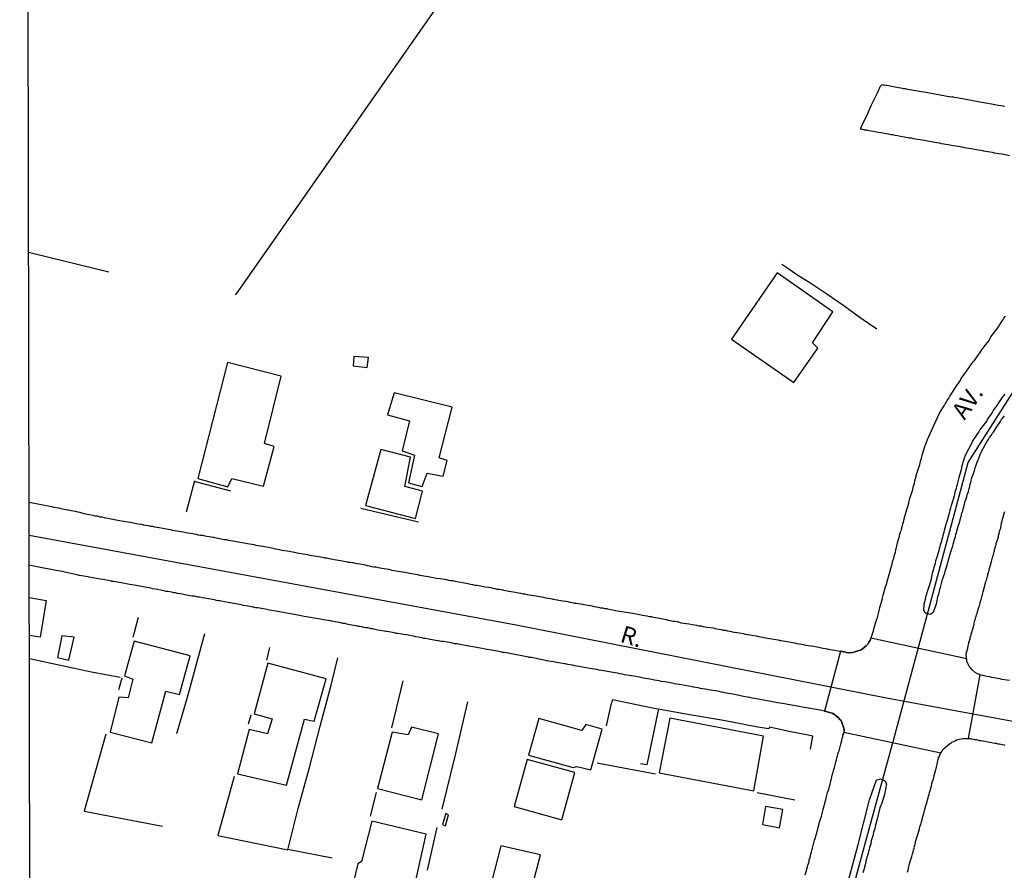
# Model space of a CAD drawing. Units: millimetres. Extents: x 180731 to 183144, y 1660422 to 1663197.
# Drawn here: x 180731 to 180875, y 1662363 to 1662488 of the extents above; entities that cross this region are included whole.
import ezdxf
from ezdxf.enums import TextEntityAlignment as Align

# ---------------------------------------------------------------- set-up
doc = ezdxf.new("R2010")
doc.units = ezdxf.units.MM
for name, color, linetype in [('V-CANTEIRO', 100, 'Continuous'), ('V-CRUZAMENTO', 1, 'Continuous'), ('V-EDIFICACAO', 2, 'Continuous'), ('V-EIXO_DE_LOGRADOURO', 3, 'Continuous'), ('V-LOTE', 1, 'Continuous'), ('V-NOME_DOS_LOGRADOUROS', 7, 'Continuous'), ('V-QUADRA', 2, 'Continuous'), ('V-REFERENCIA', 4, 'Continuous'), ('V-TESTADA', 5, 'Continuous'), ('V-VALETA', 6, 'Continuous'), ('X-LIMITE_5000', 7, 'Continuous')]:
    doc.layers.add(name, color=color, linetype=linetype)

msp = doc.modelspace()

# ---------------------------------------------------------------- linework, layer by layer
at = {"layer": 'V-CANTEIRO'}
for points in [[(180874.79, 1662432.87), (180874.6, 1662432.64), (180874.49, 1662432.47), (180873.88, 1662431.58), (180873.64, 1662431.22), (180873.45, 1662430.94), (180873.22, 1662430.6), (180872.99, 1662430.26), (180872.75, 1662429.9), (180872.56, 1662429.65), (180872.35, 1662429.33), (180872.16, 1662428.95), (180871.44, 1662428.02), (180871.18, 1662427.66), (180871.01, 1662427.36), (180870.8, 1662427.11), (180870.63, 1662426.85), (180870.48, 1662426.6), (180870.27, 1662426.34), (180870.1, 1662426.04), (180870.02, 1662425.85), (180868.99, 1662423.83), (180868.96, 1662423.73), (180868.92, 1662423.6), (180868.87, 1662423.5), (180868.77, 1662423.2), (180868.7, 1662422.95), (180868.62, 1662422.65), (180868.53, 1662422.4), (180868.47, 1662422.14), (180868.41, 1662421.82), (180868.11, 1662420.7), (180867.98, 1662420.3), (180867.9, 1662419.94), (180867.85, 1662419.64), (180867.77, 1662419.39), (180867.68, 1662419.09), (180867.62, 1662418.83), (180867.51, 1662418.54), (180867.47, 1662418.24), (180867.39, 1662417.99), (180867.32, 1662417.69), (180867.31, 1662417.62), (180866.98, 1662416.59), (180866.88, 1662416.22), (180866.79, 1662415.91), (180866.71, 1662415.61), (180866.62, 1662415.36), (180866.58, 1662415.1), (180866.5, 1662414.81), (180866.43, 1662414.55), (180866.33, 1662414.25), (180866.24, 1662414), (180866.2, 1662413.81), (180865.97, 1662412.94), (180865.86, 1662412.51), (180865.77, 1662412.22), (180865.69, 1662411.92), (180865.6, 1662411.67), (180865.54, 1662411.37), (180865.54, 1662411.37), (180865.46, 1662411.12), (180865.39, 1662410.86), (180865.31, 1662410.56), (180865.22, 1662410.31), (180865.16, 1662410.01), (180865.1, 1662409.82), (180864.84, 1662408.91), (180864.71, 1662408.51), (180864.63, 1662408.15), (180864.54, 1662407.85), (180864.46, 1662407.59), (180864.37, 1662407.3), (180864.29, 1662407), (180864.21, 1662406.75), (180864.16, 1662406.45), (180864.08, 1662406.19), (180864.04, 1662405.96), (180864.05, 1662405.78), (180863.2, 1662403.09), (180863.23, 1662403.01), (180863.14, 1662402.76), (180863.06, 1662402.5), (180863, 1662402.21), (180862.98, 1662402.14), (180862.93, 1662401.32), (180863.02, 1662401.21), (180863.02, 1662401.1), (180863.15, 1662401.02), (180863.4, 1662400.85), (180863.47, 1662400.85), (180863.7, 1662400.78), (180863.7, 1662400.76), (180863.96, 1662400.78), (180864.08, 1662400.8), (180864.1, 1662400.87), (180864.19, 1662400.87), (180864.25, 1662400.93), (180864.42, 1662401.15), (180864.44, 1662401.17), (180864.71, 1662401.87), (180864.82, 1662402.25), (180864.88, 1662402.5), (180864.93, 1662402.76), (180864.99, 1662403.01), (180865.05, 1662403.27), (180865.1, 1662403.57), (180865.2, 1662403.82), (180865.27, 1662404.12), (180865.33, 1662404.37), (180865.42, 1662404.63), (180865.46, 1662404.82), (180865.73, 1662405.81), (180865.86, 1662406.17), (180865.97, 1662406.49), (180866.05, 1662406.75), (180866.11, 1662407.04), (180866.2, 1662407.3), (180866.31, 1662407.59), (180866.37, 1662407.89), (180866.45, 1662408.15), (180866.54, 1662408.44), (180866.59, 1662408.67), (180866.88, 1662409.72), (180867, 1662410.14), (180867.11, 1662410.44), (180867.2, 1662410.69), (180867.26, 1662410.95), (180867.34, 1662411.24), (180867.41, 1662411.5), (180867.49, 1662411.79), (180867.6, 1662412.09), (180867.64, 1662412.35), (180867.73, 1662412.66), (180868, 1662413.58), (180868.13, 1662413.98), (180868.23, 1662414.34), (180868.32, 1662414.64), (180868.38, 1662414.89), (180868.47, 1662415.14), (180868.49, 1662415.14), (180868.47, 1662415.4), (180868.51, 1662415.48), (180868.58, 1662415.57), (180868.66, 1662415.82), (180868.74, 1662416.12), (180868.81, 1662416.37), (180868.81, 1662416.39), (180869.04, 1662417.22), (180869.17, 1662417.6), (180869.25, 1662417.86), (180869.32, 1662418.16), (180869.4, 1662418.41), (180869.51, 1662418.66), (180869.55, 1662418.92), (180869.63, 1662419.17), (180869.68, 1662419.43), (180869.76, 1662419.73), (180869.83, 1662419.98), (180869.89, 1662420.28), (180869.95, 1662420.53), (180869.95, 1662420.53), (180869.98, 1662420.64), (180870.36, 1662421.68), (180870.48, 1662422.1), (180870.59, 1662422.4), (180870.67, 1662422.65), (180870.78, 1662422.91), (180870.86, 1662423.2), (180870.99, 1662423.46), (180871.1, 1662423.75), (180871.23, 1662424.05), (180871.31, 1662424.31), (180871.34, 1662424.37), (180871.97, 1662425.58), (180872.24, 1662426), (180872.41, 1662426.26), (180872.58, 1662426.55), (180872.8, 1662426.83), (180873.03, 1662427.17), (180873.16, 1662427.29), (180873.71, 1662428.19), (180873.98, 1662428.59), (180874.19, 1662428.89), (180874.34, 1662429.14), (180874.58, 1662429.44), (180874.75, 1662429.69)], [(180851.85, 1662361.33), (180853.39, 1662367.12), (180855.05, 1662373.64), (180856.08, 1662376.57), (180856.67, 1662376.7), (180857.27, 1662376.43), (180857.54, 1662375.99), (180857.23, 1662374.4), (180856.81, 1662373.01), (180856.76, 1662372.96), (180856.74, 1662372.89), (180856.7, 1662372.79), (180856.66, 1662372.69), (180856.55, 1662372.45), (180856.27, 1662371.25), (180856.15, 1662370.82), (180856.08, 1662370.52), (180856.02, 1662370.27), (180855.93, 1662369.97), (180855.87, 1662369.72), (180855.81, 1662369.46), (180855.72, 1662369.17), (180855.64, 1662368.91), (180855.6, 1662368.62), (180855.58, 1662368.51), (180855.3, 1662367.64), (180855.24, 1662367.22), (180855.15, 1662366.92), (180855.07, 1662366.66), (180855, 1662366.37), (180854.92, 1662366.11), (180854.85, 1662365.82), (180854.77, 1662365.52), (180854.68, 1662365.27), (180854.62, 1662364.97), (180854.53, 1662364.71), (180854.5, 1662364.52), (180854.2, 1662363.4), (180854.07, 1662362.99)]]:
    msp.add_lwpolyline(points, dxfattribs=at)
at = {"layer": 'V-CRUZAMENTO'}
msp.add_lwpolyline([(180871.23, 1662391.88), (180871.14, 1662391.9), (180871.12, 1662391.92), (180870.83, 1662392.05), (180870.46, 1662392.24), (180870.06, 1662392.6), (180869.83, 1662392.88), (180869.61, 1662393.17), (180869.28, 1662393.81), (180869.24, 1662394.23), (180855.26, 1662397.25), (180855.18, 1662397.05), (180855.13, 1662396.95), (180854.96, 1662396.65), (180854.84, 1662396.41), (180854.58, 1662396.14), (180854.33, 1662395.91), (180853.96, 1662395.65), (180853.9, 1662395.59), (180853.73, 1662395.5), (180853.56, 1662395.42), (180852.44, 1662395.12), (180852.33, 1662395.14), (180852.04, 1662395.12), (180851.7, 1662395.16), (180851.4, 1662395.23), (180851.1, 1662395.29), (180850.83, 1662395.33), (180848.49, 1662386.58), (180849.6, 1662386.28), (180849.7, 1662386.24), (180849.92, 1662386.09), (180850.17, 1662385.92), (180850.49, 1662385.64), (180850.74, 1662385.36), (180850.87, 1662385.26), (180850.95, 1662385.07), (180851.32, 1662384.12), (180851.33, 1662383.89), (180851.33, 1662383.59), (180851.32, 1662383.52), (180865.47, 1662380.48), (180865.5, 1662380.53), (180865.65, 1662380.75), (180865.76, 1662380.98), (180866.42, 1662381.57), (180866.71, 1662381.8), (180866.88, 1662381.91), (180867, 1662381.98), (180867.09, 1662382.04), (180867.31, 1662382.14), (180867.56, 1662382.27), (180867.77, 1662382.38), (180867.98, 1662382.44), (180868.2, 1662382.48), (180868.45, 1662382.55), (180868.66, 1662382.59), (180868.73, 1662382.61), (180869.52, 1662382.61)], close=True, dxfattribs=at)
at = {"layer": 'V-EDIFICACAO'}
for points in [[(180834.92, 1662440.89), (180843.98, 1662434.55), (180847.5, 1662439.57), (180846.75, 1662440.38), (180849.71, 1662444.87), (180841.59, 1662450.58), (180834.92, 1662440.89)], [(180779.78, 1662438.34), (180779.65, 1662437.01), (180781.72, 1662436.76), (180781.89, 1662438.23), (180779.78, 1662438.34)], [(180761.34, 1662437.49), (180757, 1662420.53), (180761.39, 1662419.33), (180761.96, 1662420.56), (180766.56, 1662419.41), (180768.11, 1662425.21), (180766.72, 1662425.68), (180766.72, 1662425.68), (180769.16, 1662435.48), (180761.34, 1662437.49)], [(180785.64, 1662433.06), (180784.69, 1662429.86), (180784.69, 1662429.86), (180787.87, 1662428.97), (180786.82, 1662424.6), (180788.63, 1662423.96), (180787.75, 1662419.93), (180789.75, 1662419.37), (180790.48, 1662421.35), (180792.82, 1662420.87), (180793.37, 1662423.17), (180792.24, 1662423.58), (180794.1, 1662430.97), (180785.64, 1662433.06)], [(180783.69, 1662424.79), (180781.47, 1662416.62), (180788.78, 1662414.71), (180789.79, 1662418.72), (180787.23, 1662419.39), (180787.23, 1662419.39), (180788.04, 1662423.65), (180783.69, 1662424.79)], [(180737.11, 1662397.59), (180736.52, 1662394.4), (180738.17, 1662394.05), (180738.92, 1662397.4), (180737.11, 1662397.59)], [(180747.71, 1662396.82), (180746.3, 1662391.72), (180747.49, 1662391.23), (180746.8, 1662388.52), (180745.46, 1662388.64), (180744.2, 1662383.53), (180750.29, 1662381.97), (180752.33, 1662389.51), (180752.33, 1662389.51), (180754.32, 1662389.01), (180755.85, 1662394.65), (180747.71, 1662396.82)], [(180767.23, 1662393.59), (180767.23, 1662393.59), (180765.19, 1662386.21), (180767.85, 1662385.44), (180767.17, 1662383.25), (180767.17, 1662383.25), (180764.47, 1662383.88), (180762.79, 1662377.41), (180769.93, 1662375.79), (180772.54, 1662385.41), (180772.54, 1662385.41), (180773.97, 1662385.14), (180775.74, 1662391.31), (180767.23, 1662393.59)], [(180806.75, 1662385.49), (180805.28, 1662380.16), (180811.77, 1662378.35), (180812.34, 1662378.51), (180814.37, 1662378.01), (180816.04, 1662383.97), (180813.65, 1662384.62), (180813.04, 1662383.78), (180806.75, 1662385.49)], [(180825.89, 1662385.54), (180824.36, 1662377.58), (180838.17, 1662374.97), (180839.59, 1662382.95), (180825.89, 1662385.54)], [(180785.36, 1662383.52), (180783.21, 1662375.3), (180789.68, 1662373.65), (180792.14, 1662383.25), (180788.19, 1662384.25), (180787.7, 1662383.11), (180785.36, 1662383.52)], [(180805.06, 1662379.52), (180803.15, 1662372.66), (180810.13, 1662370.72), (180812.04, 1662377.65), (180805.06, 1662379.52)], [(180839.88, 1662372.64), (180839.42, 1662370.04), (180841.9, 1662369.53), (180842.4, 1662372.24), (180839.88, 1662372.64)], [(180792.71, 1662370.02), (180793.15, 1662369.83), (180793.6, 1662371.46), (180793.18, 1662371.63), (180792.71, 1662370.02)], [(180782.41, 1662370.51), (180780.87, 1662364.62), (180780.37, 1662364.29), (180778.93, 1662358.44), (180787.13, 1662356.43), (180787.62, 1662357.97), (180788, 1662358.18), (180790.33, 1662368.6), (180782.41, 1662370.51)], [(180801.21, 1662366.93), (180799.88, 1662361.61), (180805.61, 1662360.2), (180807, 1662365.61), (180801.21, 1662366.93)]]:
    msp.add_lwpolyline(points, close=True, dxfattribs=at)
msp.add_lwpolyline([(180732.37, 1662403.19), (180734.84, 1662402.75), (180733.95, 1662397.38), (180732.38, 1662397.65)], dxfattribs=at)
at = {"layer": 'V-EIXO_DE_LOGRADOURO'}
for points in [[(180815.35, 1662223.71), (180819.51, 1662238.14), (180823.67, 1662252.57), (180827.5, 1662267), (180831.33, 1662281.5), (180835.09, 1662296), (180838.98, 1662310.5), (180843.01, 1662325), (180847.04, 1662339.56), (180850.87, 1662354.12), (180854.83, 1662368.68), (180858.79, 1662383.24), (180867.59, 1662415.98), (180869.47, 1662422.88), (180876.32, 1662433.63), (180885.59, 1662447.18), (180901.57, 1662469.92), (180923.06, 1662502.17), (180944.82, 1662534.29), (180966.71, 1662566.28), (180978.83, 1662580.47)], [(180732.36, 1662412.3), (180803.45, 1662399.17), (180857.52, 1662388.54), (180911.32, 1662378.59), (180964.84, 1662369.59), (181018.22, 1662360.59), (181070.48, 1662351.18), (181091.34, 1662346.78), (181104.32, 1662342.72), (181118, 1662335.41), (181157.7, 1662317.06), (181197.96, 1662298.04), (181214.26, 1662289.04)]]:
    msp.add_lwpolyline(points, dxfattribs=at)
at = {"layer": 'V-LOTE'}
for points in [[(180762.5, 1662447.34), (180762.88, 1662447.87), (180812.25, 1662518.57)], [(180743.98, 1662450.65), (180732.28, 1662453.53)], [(180756.48, 1662420.23), (180755.3, 1662415.65)], [(180747.56, 1662397.38), (180748.33, 1662400.29)], [(180757.97, 1662397.88), (180755.43, 1662388.6), (180753.88, 1662383.27)], [(180767.45, 1662395.86), (180766.99, 1662394.05)], [(180732.39, 1662394.28), (180741.48, 1662392.34), (180745.64, 1662391.56)], [(180762.27, 1662377.05), (180759.9, 1662368.45), (180770.14, 1662366.34), (180771.62, 1662372.39), (180773.28, 1662378.37), (180774.87, 1662384.38), (180776.46, 1662390.39), (180777.45, 1662394.38)], [(180745.44, 1662389.72), (180745.93, 1662391.47)], [(180786.92, 1662391.03), (180785.26, 1662384.17)], [(180792.67, 1662372.27), (180794.65, 1662380.38), (180796.42, 1662387.92)], [(180846.42, 1662381.05), (180846.76, 1662382.91), (180846.11, 1662383.06), (180843.32, 1662383.61), (180840.46, 1662384.26), (180840.35, 1662384.02), (180838.76, 1662384.25), (180833.71, 1662385.2), (180828.54, 1662386.1), (180823.38, 1662387.04), (180817.52, 1662388.25), (180817.29, 1662387.5), (180816.58, 1662384.44)], [(180824.25, 1662386.88), (180824.15, 1662386.46), (180822.53, 1662378.75), (180821.63, 1662378.91)], [(180764.74, 1662385.99), (180764.35, 1662384.67)], [(180743.58, 1662383.22), (180740.41, 1662371.98), (180751.85, 1662369.77)], [(180823.79, 1662377.36), (180816.03, 1662378.86), (180815.3, 1662379.01)], [(180783.01, 1662374.7), (180782.13, 1662371.24)], [(180844.16, 1662373.59), (180838.66, 1662374.67)], [(180790.5, 1662363.39), (180791.77, 1662368.96), (180791.92, 1662369.59)], [(180776.6, 1662365.11), (180770.15, 1662366.37)]]:
    msp.add_lwpolyline(points, dxfattribs=at)
at = {"layer": 'V-QUADRA'}
for points in [[(180732.35, 1662417.11), (180735.37, 1662416.51), (180735.67, 1662416.48), (180735.74, 1662416.43), (180736.08, 1662416.37), (180736.37, 1662416.31), (180736.67, 1662416.26), (180737.01, 1662416.18), (180737.24, 1662416.12), (180738.03, 1662415.99), (180738.49, 1662415.88), (180738.79, 1662415.82), (180739.13, 1662415.78), (180739.43, 1662415.69), (180739.77, 1662415.61), (180740.06, 1662415.52), (180740.34, 1662415.44), (180741.17, 1662415.31), (180741.63, 1662415.18), (180742.01, 1662415.12), (180742.31, 1662415.08), (180742.65, 1662414.97), (180742.95, 1662414.93), (180743.29, 1662414.84), (180743.58, 1662414.82), (180743.86, 1662414.76), (180745.07, 1662414.53), (180745.53, 1662414.44), (180745.83, 1662414.38), (180746.17, 1662414.31), (180746.47, 1662414.27), (180746.81, 1662414.21), (180747.1, 1662414.16), (180747.17, 1662414.15), (180748.25, 1662413.95), (180748.76, 1662413.87), (180749.06, 1662413.8), (180749.39, 1662413.74), (180749.73, 1662413.68), (180750.03, 1662413.61), (180750.37, 1662413.57), (180750.67, 1662413.51), (180751.01, 1662413.44), (180751.07, 1662413.43), (180752.19, 1662413.23), (180752.66, 1662413.15), (180753, 1662413.1), (180753.3, 1662413.02), (180753.64, 1662412.98), (180753.93, 1662412.91), (180754.23, 1662412.85), (180754.57, 1662412.81), (180754.87, 1662412.76), (180755.18, 1662412.68), (180756.27, 1662412.51), (180756.73, 1662412.41), (180757.03, 1662412.34), (180757.37, 1662412.3), (180757.67, 1662412.26), (180758, 1662412.17), (180758.3, 1662412.13), (180758.64, 1662412.09), (180758.94, 1662412.02), (180759.28, 1662411.96), (180759.42, 1662411.92), (180760.38, 1662411.75), (180760.85, 1662411.66), (180761.14, 1662411.62), (180761.44, 1662411.56), (180761.74, 1662411.49), (180762.08, 1662411.45), (180762.37, 1662411.41), (180762.65, 1662411.35), (180763.77, 1662411.15), (180764.24, 1662411.07), (180764.54, 1662411.03), (180764.88, 1662410.94), (180765.17, 1662410.9), (180765.47, 1662410.84), (180765.81, 1662410.77), (180766.11, 1662410.73), (180766.45, 1662410.69), (180766.47, 1662410.69), (180767.51, 1662410.47), (180767.97, 1662410.39), (180768.27, 1662410.28), (180768.61, 1662410.22), (180768.91, 1662410.18), (180769.24, 1662410.11), (180769.31, 1662410.1), (180770.35, 1662409.92), (180770.81, 1662409.84), (180771.11, 1662409.8), (180771.45, 1662409.71), (180771.75, 1662409.67), (180772.09, 1662409.58), (180772.38, 1662409.54), (180772.68, 1662409.5), (180772.98, 1662409.44), (180773.32, 1662409.37), (180773.59, 1662409.29), (180773.59, 1662409.29), (180774.38, 1662409.2), (180774.84, 1662409.12), (180775.14, 1662409.05), (180775.48, 1662408.99), (180775.78, 1662408.95), (180776.12, 1662408.86), (180776.41, 1662408.82), (180776.71, 1662408.78), (180776.9, 1662408.74), (180777.85, 1662408.57), (180778.32, 1662408.48), (180778.62, 1662408.44), (180778.96, 1662408.35), (180779.25, 1662408.31), (180779.55, 1662408.27), (180779.89, 1662408.21), (180780.04, 1662408.19), (180781.21, 1662407.97), (180781.71, 1662407.84), (180782.05, 1662407.8), (180782.35, 1662407.72), (180782.69, 1662407.67), (180782.99, 1662407.63), (180783.33, 1662407.57), (180783.62, 1662407.5), (180783.85, 1662407.44), (180784.85, 1662407.29), (180785.32, 1662407.19), (180785.62, 1662407.12), (180785.96, 1662407.08), (180786.25, 1662407.04), (180786.55, 1662406.95), (180786.89, 1662406.91), (180787.19, 1662406.87), (180787.42, 1662406.81), (180788.25, 1662406.66), (180788.76, 1662406.57), (180789.05, 1662406.53), (180789.35, 1662406.44), (180789.69, 1662406.4), (180789.99, 1662406.36), (180790.32, 1662406.27), (180790.62, 1662406.23), (180790.85, 1662406.17), (180791.85, 1662406.02), (180792.36, 1662405.94), (180792.66, 1662405.89), (180793, 1662405.83), (180793.29, 1662405.79), (180793.59, 1662405.72), (180793.93, 1662405.68), (180794.23, 1662405.64), (180794.57, 1662405.58), (180794.8, 1662405.52), (180795.92, 1662405.32), (180796.43, 1662405.21), (180796.77, 1662405.13), (180797.07, 1662405.09), (180797.41, 1662405), (180797.7, 1662404.96), (180798, 1662404.92), (180798.02, 1662404.92), (180798.93, 1662404.75), (180799.4, 1662404.66), (180799.7, 1662404.62), (180800.04, 1662404.54), (180800.33, 1662404.49), (180800.63, 1662404.41), (180800.97, 1662404.37), (180801.27, 1662404.32), (180801.61, 1662404.24), (180801.9, 1662404.2), (180802.2, 1662404.15), (180802.39, 1662404.12), (180803.35, 1662403.94), (180803.81, 1662403.86), (180804.11, 1662403.81), (180804.45, 1662403.73), (180804.75, 1662403.69), (180805.08, 1662403.6), (180805.38, 1662403.56), (180805.72, 1662403.52), (180805.74, 1662403.52), (180806.7, 1662403.35), (180807.16, 1662403.26), (180807.46, 1662403.22), (180807.8, 1662403.14), (180808.1, 1662403.09), (180808.44, 1662403.05), (180808.73, 1662402.97), (180808.88, 1662402.93), (180810.26, 1662402.71), (180810.73, 1662402.63), (180811.02, 1662402.58), (180811.32, 1662402.5), (180811.62, 1662402.46), (180811.96, 1662402.37), (180812.25, 1662402.33), (180812.55, 1662402.29), (180812.89, 1662402.25), (180812.89, 1662402.25), (180813.19, 1662402.18), (180813.29, 1662402.17), (180814.33, 1662401.99), (180814.84, 1662401.86), (180815.14, 1662401.82), (180815.48, 1662401.74), (180815.77, 1662401.69), (180816.07, 1662401.65), (180816.41, 1662401.59), (180816.71, 1662401.55), (180816.81, 1662401.53), (180817.77, 1662401.35), (180818.28, 1662401.25), (180818.57, 1662401.19), (180818.87, 1662401.14), (180819.21, 1662401.1), (180819.51, 1662401.04), (180819.84, 1662400.97), (180820.14, 1662400.93), (180820.48, 1662400.91), (180820.5, 1662400.89), (180821.46, 1662400.68), (180821.92, 1662400.59), (180822.22, 1662400.55), (180822.56, 1662400.49), (180822.86, 1662400.42), (180823.2, 1662400.38), (180823.49, 1662400.32), (180823.79, 1662400.27), (180823.85, 1662400.26), (180824.85, 1662400.08), (180825.36, 1662399.96), (180825.66, 1662399.87), (180825.99, 1662399.83), (180826.33, 1662399.74), (180826.63, 1662399.7), (180826.97, 1662399.66), (180827.27, 1662399.57), (180827.54, 1662399.49), (180828.71, 1662399.32), (180829.18, 1662399.23), (180829.52, 1662399.19), (180829.81, 1662399.13), (180830.11, 1662399.06), (180830.45, 1662399.02), (180830.75, 1662398.96), (180831.08, 1662398.89), (180831.27, 1662398.86), (180832.27, 1662398.73), (180832.5, 1662398.66), (180832.74, 1662398.6), (180833.08, 1662398.56), (180833.37, 1662398.49), (180833.67, 1662398.43), (180834.01, 1662398.39), (180834.31, 1662398.3), (180834.65, 1662398.26), (180834.94, 1662398.2), (180834.96, 1662398.18), (180836.09, 1662398), (180836.6, 1662397.9), (180836.9, 1662397.83), (180837.23, 1662397.79), (180837.57, 1662397.71), (180837.87, 1662397.66), (180838.21, 1662397.62), (180838.51, 1662397.56), (180838.65, 1662397.52), (180839.69, 1662397.33), (180840.16, 1662397.24), (180840.46, 1662397.2), (180840.8, 1662397.16), (180841.09, 1662397.11), (180841.39, 1662397.05), (180841.73, 1662396.99), (180842.03, 1662396.92), (180842.13, 1662396.91), (180843.34, 1662396.69), (180843.81, 1662396.6), (180844.11, 1662396.54), (180844.45, 1662396.48), (180844.74, 1662396.43), (180845.08, 1662396.35), (180845.38, 1662396.31), (180845.7, 1662396.23), (180846.91, 1662396.05), (180847.37, 1662395.97), (180847.67, 1662395.91), (180848.01, 1662395.84), (180848.3, 1662395.8), (180848.6, 1662395.74), (180848.9, 1662395.67), (180849, 1662395.63), (180849.96, 1662395.5), (180850.47, 1662395.4), (180850.81, 1662395.33), (180851.1, 1662395.29), (180851.4, 1662395.23), (180851.7, 1662395.16), (180852.04, 1662395.12), (180852.04, 1662395.12), (180852.33, 1662395.14), (180852.44, 1662395.12), (180853.56, 1662395.42), (180853.73, 1662395.5), (180853.9, 1662395.59), (180853.96, 1662395.65), (180854.33, 1662395.91), (180854.58, 1662396.14), (180854.84, 1662396.41), (180854.96, 1662396.65), (180855.13, 1662396.95), (180855.18, 1662397.05), (180855.55, 1662398.01), (180855.68, 1662398.48), (180855.74, 1662398.77), (180855.85, 1662399.07), (180855.93, 1662399.41), (180856, 1662399.71), (180856.13, 1662400.04), (180856.15, 1662400.06), (180856.44, 1662401.23), (180856.57, 1662401.7), (180856.68, 1662402.04), (180856.74, 1662402.34), (180856.83, 1662402.67), (180856.95, 1662403.01), (180856.99, 1662403.31), (180857.04, 1662403.54), (180857.4, 1662404.71), (180857.57, 1662405.22), (180857.63, 1662405.56), (180857.72, 1662405.86), (180857.84, 1662406.19), (180857.93, 1662406.51), (180858.27, 1662407.76), (180858.39, 1662408.23), (180858.48, 1662408.57), (180858.59, 1662408.87), (180858.65, 1662409.21), (180858.73, 1662409.5), (180858.84, 1662409.8), (180858.91, 1662410.07), (180859.2, 1662411.33), (180859.33, 1662411.79), (180859.43, 1662412.13), (180859.48, 1662412.43), (180859.6, 1662412.77), (180859.71, 1662413.07), (180859.79, 1662413.41), (180859.88, 1662413.7), (180859.93, 1662413.89), (180860.28, 1662415.19), (180860.41, 1662415.7), (180860.52, 1662416.04), (180860.6, 1662416.33), (180860.68, 1662416.63), (180860.77, 1662416.97), (180860.85, 1662417.27), (180860.9, 1662417.5), (180861.22, 1662418.5), (180861.36, 1662418.96), (180861.41, 1662419.26), (180861.51, 1662419.6), (180861.6, 1662419.89), (180861.66, 1662420.19), (180861.79, 1662420.53), (180861.85, 1662420.83), (180861.88, 1662420.98), (180862.38, 1662422.57), (180862.51, 1662423.03), (180862.57, 1662423.37), (180862.68, 1662423.67), (180862.75, 1662423.94), (180863.14, 1662425.24), (180863.29, 1662425.62), (180863.4, 1662425.96), (180863.53, 1662426.26), (180863.68, 1662426.6), (180863.71, 1662426.66), (180863.95, 1662427.21), (180865.31, 1662430.18), (180865.95, 1662431.15), (180865.97, 1662431.17), (180866.05, 1662431.34), (180866.1, 1662431.41), (180866.1, 1662431.41), (180866.12, 1662431.45), (180866.16, 1662431.51), (180866.24, 1662431.64), (180866.41, 1662431.94), (180866.62, 1662432.28), (180866.79, 1662432.58), (180866.82, 1662432.64), (180867.51, 1662433.68), (180867.81, 1662434.15), (180868.04, 1662434.49), (180868.23, 1662434.78), (180868.43, 1662435.08), (180868.45, 1662435.14), (180869.21, 1662436.2), (180869.53, 1662436.69), (180869.74, 1662436.99), (180870, 1662437.33), (180870.21, 1662437.62), (180870.38, 1662437.77), (180871.25, 1662439.02), (180871.56, 1662439.49), (180871.8, 1662439.79), (180872.05, 1662440.13), (180872.29, 1662440.42), (180872.5, 1662440.72), (180872.69, 1662441.02), (180872.78, 1662441.21), (180873.32, 1662441.91), (180873.64, 1662442.37), (180873.86, 1662442.67), (180874.07, 1662443.01), (180874.28, 1662443.31), (180874.51, 1662443.65), (180874.68, 1662443.94), (180874.92, 1662444.24)], [(180875.49, 1662391.05), (180874.37, 1662391.22), (180874.09, 1662391.3), (180873.8, 1662391.35), (180873.5, 1662391.41), (180873.2, 1662391.47), (180872.91, 1662391.51), (180872.61, 1662391.58), (180872.18, 1662391.66), (180871.14, 1662391.9), (180871.12, 1662391.92), (180870.83, 1662392.05), (180870.46, 1662392.24), (180870.06, 1662392.6), (180869.83, 1662392.88), (180869.61, 1662393.17), (180869.28, 1662393.81), (180869.18, 1662394.94), (180869.39, 1662395.78), (180869.42, 1662395.91), (180869.44, 1662395.97), (180869.44, 1662396.14), (180869.51, 1662396.31), (180869.55, 1662396.48), (180869.57, 1662396.65), (180869.63, 1662396.82), (180869.68, 1662396.99), (180869.74, 1662397.16), (180869.76, 1662397.33), (180869.8, 1662397.5), (180869.87, 1662397.67), (180869.89, 1662397.82), (180870.12, 1662398.6), (180870.17, 1662398.73), (180870.21, 1662398.9), (180870.27, 1662399.07), (180870.31, 1662399.24), (180870.34, 1662399.41), (180870.4, 1662399.62), (180870.44, 1662399.79), (180870.5, 1662399.96), (180870.55, 1662400.13), (180870.59, 1662400.3), (180870.63, 1662400.47), (180870.67, 1662400.64), (180870.69, 1662400.68), (180870.74, 1662400.81), (180870.78, 1662400.91), (180871.03, 1662401.78), (180871.1, 1662401.97), (180871.14, 1662402.17), (180871.2, 1662402.38), (180871.23, 1662402.55), (180871.29, 1662402.72), (180871.33, 1662402.89), (180871.4, 1662403.1), (180871.44, 1662403.27), (180871.48, 1662403.44), (180871.54, 1662403.61), (180871.59, 1662403.82), (180871.65, 1662403.99), (180871.67, 1662404.16), (180871.67, 1662404.22), (180871.99, 1662405.3), (180872.05, 1662405.51), (180872.12, 1662405.73), (180872.18, 1662405.94), (180872.22, 1662406.11), (180872.29, 1662406.28), (180872.31, 1662406.45), (180872.35, 1662406.62), (180872.41, 1662406.79), (180872.46, 1662406.96), (180872.5, 1662407.13), (180872.54, 1662407.34), (180872.57, 1662407.4), (180872.86, 1662408.44), (180872.92, 1662408.63), (180872.97, 1662408.82), (180872.99, 1662408.99), (180873.07, 1662409.16), (180873.11, 1662409.33), (180873.13, 1662409.5), (180873.2, 1662409.67), (180873.24, 1662409.84), (180873.3, 1662410.01), (180873.32, 1662410.18), (180873.37, 1662410.35), (180873.43, 1662410.52), (180873.47, 1662410.69), (180873.52, 1662410.86), (180873.56, 1662411.05), (180873.86, 1662412.05), (180873.9, 1662412.26), (180873.96, 1662412.43), (180874, 1662412.6), (180874.03, 1662412.77), (180874.09, 1662412.94), (180874.13, 1662413.11), (180874.2, 1662413.28), (180874.22, 1662413.45), (180874.26, 1662413.66), (180874.34, 1662414.08), (180874.43, 1662414.34), (180874.49, 1662414.61), (180874.81, 1662415.74)], [(180845.68, 1662362.7), (180845.97, 1662363.65), (180846.07, 1662364.08), (180846.14, 1662364.33), (180846.22, 1662364.59), (180846.26, 1662364.88), (180846.35, 1662365.14), (180846.43, 1662365.43), (180846.5, 1662365.73), (180846.6, 1662365.99), (180846.65, 1662366.28), (180846.67, 1662366.39), (180846.94, 1662367.34), (180847.03, 1662367.73), (180847.13, 1662367.98), (180847.2, 1662368.28), (180847.26, 1662368.53), (180847.35, 1662368.79), (180847.41, 1662369.08), (180847.49, 1662369.34), (180847.54, 1662369.63), (180847.64, 1662369.93), (180847.71, 1662370.19), (180847.71, 1662370.25), (180848.03, 1662371.25), (180848.13, 1662371.65), (180848.22, 1662372.01), (180848.28, 1662372.26), (180848.38, 1662372.56), (180848.43, 1662372.81), (180848.51, 1662373.07), (180848.6, 1662373.37), (180848.66, 1662373.62), (180848.73, 1662373.94), (180848.94, 1662374.72), (180849.06, 1662375.06), (180849.15, 1662375.36), (180849.19, 1662375.61), (180849.3, 1662375.87), (180849.36, 1662376.17), (180849.4, 1662376.42), (180849.49, 1662376.72), (180849.53, 1662376.97), (180849.61, 1662377.23), (180849.7, 1662377.52), (180849.75, 1662377.71), (180850, 1662378.54), (180850.08, 1662378.92), (180850.15, 1662379.18), (180850.25, 1662379.47), (180850.29, 1662379.77), (180850.38, 1662380.03), (180850.44, 1662380.32), (180850.53, 1662380.58), (180850.6, 1662380.81), (180850.8, 1662381.59), (180850.93, 1662381.97), (180851.01, 1662382.32), (180851.06, 1662382.57), (180851.14, 1662382.82), (180851.18, 1662383.08), (180851.29, 1662383.33), (180851.33, 1662383.59), (180851.33, 1662383.89), (180851.32, 1662384.12), (180850.95, 1662385.07), (180850.87, 1662385.26), (180850.74, 1662385.36), (180850.49, 1662385.64), (180850.17, 1662385.92), (180849.92, 1662386.09), (180849.7, 1662386.24), (180849.6, 1662386.28), (180848.47, 1662386.59), (180848.05, 1662386.68), (180847.8, 1662386.72), (180847.54, 1662386.76), (180847.24, 1662386.81), (180846.99, 1662386.85), (180846.69, 1662386.93), (180846.44, 1662386.96), (180846.18, 1662387), (180846.16, 1662387), (180845.21, 1662387.17), (180844.78, 1662387.27), (180844.78, 1662387.27), (180844.49, 1662387.32), (180844.23, 1662387.36), (180843.94, 1662387.4), (180843.68, 1662387.44), (180843.43, 1662387.49), (180843.13, 1662387.55), (180842.88, 1662387.61), (180842.64, 1662387.66), (180841.6, 1662387.82), (180841.18, 1662387.91), (180840.88, 1662387.95), (180840.65, 1662388), (180838.27, 1662388.44), (180837.91, 1662388.48), (180837.57, 1662388.59), (180837.23, 1662388.63), (180836.9, 1662388.67), (180836.66, 1662388.72), (180835.58, 1662388.97), (180835.11, 1662389.05), (180834.77, 1662389.1), (180834.44, 1662389.18), (180834.1, 1662389.22), (180833.8, 1662389.31), (180833.46, 1662389.35), (180833.12, 1662389.44), (180832.84, 1662389.5), (180831.55, 1662389.69), (180831.04, 1662389.78), (180830.7, 1662389.86), (180830.36, 1662389.9), (180830.02, 1662389.99), (180829.68, 1662390.03), (180829.35, 1662390.1), (180829.2, 1662390.12), (180828.12, 1662390.33), (180827.61, 1662390.41), (180827.27, 1662390.45), (180826.93, 1662390.52), (180826.59, 1662390.58), (180826.25, 1662390.67), (180825.97, 1662390.73), (180825.15, 1662390.86), (180824.68, 1662390.92), (180824.34, 1662390.99), (180824, 1662391.05), (180823.66, 1662391.11), (180823.32, 1662391.18), (180822.98, 1662391.24), (180822.64, 1662391.3), (180822.32, 1662391.37), (180821.16, 1662391.58), (180820.65, 1662391.68), (180820.31, 1662391.73), (180819.97, 1662391.79), (180819.63, 1662391.85), (180819.29, 1662391.9), (180818.95, 1662391.98), (180818.61, 1662392.02), (180818.28, 1662392.11), (180817.94, 1662392.17), (180817.91, 1662392.18), (180816.75, 1662392.39), (180816.24, 1662392.47), (180815.9, 1662392.53), (180815.56, 1662392.58), (180815.22, 1662392.66), (180814.88, 1662392.7), (180814.54, 1662392.77), (180814.22, 1662392.83), (180813.14, 1662393), (180812.68, 1662393.11), (180812.34, 1662393.17), (180812.04, 1662393.21), (180811.7, 1662393.28), (180811.36, 1662393.34), (180811.02, 1662393.38), (180810.68, 1662393.47), (180810.53, 1662393.51), (180809.41, 1662393.68), (180808.9, 1662393.76), (180808.56, 1662393.85), (180808.22, 1662393.89), (180807.88, 1662393.93), (180807.54, 1662394.02), (180807.27, 1662394.08), (180806.14, 1662394.31), (180805.68, 1662394.4), (180805.34, 1662394.44), (180805.27, 1662394.45), (180802.06, 1662395.11), (180802.03, 1662395.08), (180801.95, 1662395.1), (180801.73, 1662395.14), (180801.48, 1662395.16), (180801.22, 1662395.23), (180800.93, 1662395.29), (180800.67, 1662395.33), (180800.38, 1662395.4), (180800.14, 1662395.46), (180800.14, 1662395.46), (180798.93, 1662395.65), (180798.51, 1662395.71), (180798.21, 1662395.78), (180797.96, 1662395.84), (180797.7, 1662395.88), (180797.41, 1662395.93), (180797.15, 1662395.97), (180796.86, 1662396.01), (180796.56, 1662396.08), (180796.3, 1662396.1), (180796.28, 1662396.1), (180795.24, 1662396.31), (180794.84, 1662396.39), (180794.48, 1662396.43), (180794.23, 1662396.5), (180793.93, 1662396.56), (180793.68, 1662396.6), (180793.42, 1662396.65), (180793.12, 1662396.69), (180792.87, 1662396.73), (180792.57, 1662396.77), (180792.32, 1662396.82), (180792.06, 1662396.84), (180792, 1662396.86), (180790.66, 1662397.09), (180790.24, 1662397.18), (180789.99, 1662397.2), (180789.69, 1662397.28), (180789.43, 1662397.33), (180789.14, 1662397.37), (180788.84, 1662397.43), (180788.69, 1662397.46), (180787.44, 1662397.71), (180787.02, 1662397.77), (180786.76, 1662397.81), (180786.51, 1662397.86), (180786.21, 1662397.92), (180785.96, 1662397.94), (180785.7, 1662398), (180785.4, 1662398.05), (180785.15, 1662398.11), (180784.85, 1662398.17), (180784.6, 1662398.2), (180784.49, 1662398.22), (180783.28, 1662398.43), (180782.9, 1662398.51), (180782.56, 1662398.58), (180782.31, 1662398.62), (180782.01, 1662398.68), (180781.76, 1662398.73), (180781.5, 1662398.77), (180781.21, 1662398.81), (180780.95, 1662398.87), (180780.65, 1662398.94), (180780.4, 1662398.96), (180780.33, 1662398.98), (180779.17, 1662399.19), (180778.75, 1662399.28), (180778.49, 1662399.36), (180778.15, 1662399.4), (180777.85, 1662399.47), (180777.6, 1662399.51), (180777.35, 1662399.57), (180777.05, 1662399.62), (180776.79, 1662399.66), (180776.5, 1662399.72), (180776.39, 1662399.75), (180775.31, 1662399.91), (180774.91, 1662400), (180774.55, 1662400.08), (180774.25, 1662400.12), (180773.99, 1662400.17), (180773.7, 1662400.21), (180773.46, 1662400.26), (180772.51, 1662400.42), (180772.09, 1662400.51), (180771.81, 1662400.57), (180769.45, 1662401), (180769.16, 1662401.04), (180768.91, 1662401.08), (180768.61, 1662401.14), (180768.42, 1662401.19), (180767.46, 1662401.35), (180767.08, 1662401.42), (180766.83, 1662401.46), (180766.53, 1662401.52), (180766.28, 1662401.57), (180766.02, 1662401.61), (180765.72, 1662401.65), (180765.47, 1662401.69), (180765.17, 1662401.76), (180765.02, 1662401.78), (180764.03, 1662401.97), (180763.6, 1662402.03), (180763.35, 1662402.1), (180763.05, 1662402.16), (180762.8, 1662402.2), (180762.54, 1662402.25), (180762.25, 1662402.29), (180761.99, 1662402.33), (180761.99, 1662402.33), (180761.69, 1662402.38), (180761.67, 1662402.38), (180760.63, 1662402.58), (180760.21, 1662402.67), (180759.96, 1662402.71), (180759.7, 1662402.75), (180759.4, 1662402.82), (180759.15, 1662402.86), (180758.83, 1662402.93), (180757.67, 1662403.14), (180757.24, 1662403.2), (180756.99, 1662403.24), (180756.69, 1662403.31), (180756.44, 1662403.35), (180756.18, 1662403.39), (180755.88, 1662403.43), (180755.63, 1662403.48), (180755.56, 1662403.48), (180754.44, 1662403.69), (180754.02, 1662403.77), (180753.72, 1662403.84), (180753.47, 1662403.88), (180753.17, 1662403.94), (180752.91, 1662403.98), (180752.62, 1662404.03), (180752.32, 1662404.07), (180752.07, 1662404.13), (180751.83, 1662404.18), (180750.79, 1662404.37), (180750.37, 1662404.45), (180750.12, 1662404.54), (180749.86, 1662404.58), (180749.56, 1662404.62), (180749.31, 1662404.66), (180749.01, 1662404.73), (180748.76, 1662404.79), (180748.5, 1662404.83), (180748.21, 1662404.88), (180747.97, 1662404.92), (180746.76, 1662405.13), (180746.34, 1662405.21), (180746.04, 1662405.26), (180745.79, 1662405.3), (180745.49, 1662405.36), (180745.24, 1662405.41), (180744.98, 1662405.47), (180744.69, 1662405.49), (180744.43, 1662405.53), (180744.37, 1662405.56), (180743.16, 1662405.79), (180742.74, 1662405.85), (180742.48, 1662405.92), (180742.23, 1662405.96), (180741.93, 1662406.02), (180741.68, 1662406.04), (180741.42, 1662406.11), (180741.12, 1662406.15), (180740.97, 1662406.19), (180740.02, 1662406.36), (180739.64, 1662406.4), (180739.38, 1662406.47), (180739.32, 1662406.49), (180737.55, 1662406.88), (180737.22, 1662406.95), (180736.9, 1662407.02), (180735.99, 1662407.19), (180735.57, 1662407.25), (180735.31, 1662407.31), (180735.02, 1662407.38), (180734.76, 1662407.42), (180734.51, 1662407.46), (180734.27, 1662407.51), (180733.53, 1662407.67), (180733.11, 1662407.74), (180732.81, 1662407.8), (180732.36, 1662407.88)], [(180864.5, 1662377.21), (180864.82, 1662378.42), (180865.14, 1662379.76), (180865.25, 1662380.03), (180865.37, 1662380.28), (180865.5, 1662380.53), (180865.65, 1662380.75), (180865.76, 1662380.98), (180866.42, 1662381.57), (180866.71, 1662381.8), (180866.88, 1662381.91), (180867, 1662381.98), (180867.09, 1662382.04), (180867.31, 1662382.14), (180867.56, 1662382.27), (180867.77, 1662382.38), (180867.98, 1662382.44), (180868.2, 1662382.48), (180868.45, 1662382.55), (180868.66, 1662382.59), (180868.73, 1662382.61), (180869.64, 1662382.61), (180869.81, 1662382.59), (180869.89, 1662382.55), (180869.98, 1662382.52), (180870.23, 1662382.48), (180870.44, 1662382.46), (180870.66, 1662382.42), (180870.91, 1662382.35), (180871.12, 1662382.31), (180871.34, 1662382.29), (180871.59, 1662382.25), (180871.65, 1662382.23), (180872.57, 1662382.06), (180872.91, 1662381.99), (180873.12, 1662381.95), (180873.33, 1662381.93), (180873.54, 1662381.89), (180873.8, 1662381.82), (180874.01, 1662381.8), (180874.22, 1662381.74), (180874.47, 1662381.7), (180874.69, 1662381.65), (180874.83, 1662381.61)], [(180860.58, 1662363.06), (180860.68, 1662363.36), (180860.73, 1662363.61), (180860.81, 1662363.87), (180860.86, 1662364.14), (180861.22, 1662365.35), (180861.32, 1662365.77), (180861.41, 1662366.03), (180861.49, 1662366.33), (180861.58, 1662366.58), (180861.62, 1662366.88), (180861.7, 1662367.13), (180861.77, 1662367.39), (180861.79, 1662367.53), (180862.15, 1662368.74), (180862.25, 1662369.06), (180862.34, 1662369.38), (180862.42, 1662369.68), (180862.49, 1662369.93), (180862.57, 1662370.19), (180862.64, 1662370.48), (180862.72, 1662370.74), (180862.75, 1662370.84), (180863.02, 1662371.84), (180863.14, 1662372.22), (180863.23, 1662372.56), (180863.27, 1662372.81), (180863.38, 1662373.07), (180863.46, 1662373.37), (180863.53, 1662373.62), (180863.61, 1662373.92), (180863.65, 1662374.17), (180863.74, 1662374.43), (180863.81, 1662374.7), (180864.08, 1662375.61), (180864.16, 1662376.04), (180864.27, 1662376.29), (180864.33, 1662376.55), (180864.42, 1662376.84), (180864.5, 1662377.21)]]:
    msp.add_lwpolyline(points, dxfattribs=at)
at = {"layer": 'V-REFERENCIA'}
msp.add_lwpolyline([(180875.51, 1662467.65), (180874.43, 1662467.88), (180873.92, 1662467.97), (180873.63, 1662468.01), (180873.29, 1662468.07), (180872.99, 1662468.12), (180872.65, 1662468.18), (180872.35, 1662468.24), (180872.01, 1662468.31), (180871.72, 1662468.35), (180871.61, 1662468.37), (180870.66, 1662468.54), (180870.19, 1662468.62), (180869.85, 1662468.69), (180869.55, 1662468.75), (180869.21, 1662468.79), (180868.92, 1662468.84), (180868.62, 1662468.9), (180868.28, 1662468.96), (180867.98, 1662469.01), (180867.96, 1662469.01), (180867.01, 1662469.18), (180866.54, 1662469.26), (180866.2, 1662469.33), (180865.91, 1662469.37), (180865.57, 1662469.43), (180865.27, 1662469.49), (180864.93, 1662469.54), (180864.87, 1662469.56), (180863.53, 1662469.79), (180863.06, 1662469.88), (180862.73, 1662469.94), (180862.43, 1662469.98), (180862.09, 1662470.05), (180861.79, 1662470.11), (180861.45, 1662470.15), (180861.16, 1662470.22), (180860.86, 1662470.26), (180860.67, 1662470.3), (180859.59, 1662470.49), (180859.12, 1662470.58), (180858.82, 1662470.62), (180858.48, 1662470.7), (180858.19, 1662470.74), (180857.85, 1662470.81), (180857.55, 1662470.85), (180857.21, 1662470.91), (180856.98, 1662470.96), (180856.07, 1662471.11), (180855.6, 1662471.19), (180855.3, 1662471.25), (180854.96, 1662471.32), (180854.67, 1662471.38), (180854.33, 1662471.42), (180854.03, 1662471.49), (180853.86, 1662471.51), (180853.79, 1662471.57), (180853.73, 1662471.55), (180853.9, 1662471.94), (180854.03, 1662472.21), (180854.56, 1662473.34), (180854.79, 1662473.8), (180854.92, 1662474.1), (180855.07, 1662474.44), (180855.21, 1662474.74), (180855.34, 1662475.08), (180855.45, 1662475.31), (180855.85, 1662476.09), (180856.06, 1662476.56), (180856.21, 1662476.86), (180856.34, 1662477.2), (180856.49, 1662477.49), (180856.61, 1662477.79), (180856.87, 1662478.04), (180857, 1662478.06), (180857.1, 1662478.02), (180857.21, 1662478), (180857.51, 1662477.96), (180857.57, 1662477.96), (180858.53, 1662477.77), (180859.04, 1662477.68), (180859.33, 1662477.64), (180859.63, 1662477.57), (180859.63, 1662477.57), (180859.97, 1662477.51), (180860.27, 1662477.47), (180860.6, 1662477.4), (180860.9, 1662477.36), (180861.24, 1662477.3), (180861.47, 1662477.24), (180862.64, 1662477.06), (180863.04, 1662476.98), (180866.91, 1662476.29), (180867.11, 1662476.3), (180867.22, 1662476.26), (180867.48, 1662476.22), (180867.77, 1662476.17), (180868.07, 1662476.11), (180868.32, 1662476.07), (180868.62, 1662476.03), (180868.85, 1662475.97), (180869.94, 1662475.79), (180870.36, 1662475.69), (180870.66, 1662475.62), (180870.91, 1662475.58), (180871.17, 1662475.54), (180871.46, 1662475.48), (180871.72, 1662475.45), (180872.01, 1662475.39), (180872.31, 1662475.35), (180872.57, 1662475.31), (180872.84, 1662475.25), (180873.84, 1662475.07), (180874.26, 1662474.99), (180874.52, 1662474.97), (180874.81, 1662474.9)], dxfattribs=at)
at = {"layer": 'V-TESTADA'}
for points in [[(180761.81, 1662418.68), (180756.63, 1662420.08)], [(180789.21, 1662414.15), (180780.78, 1662416.15)], [(180846.76, 1662382.88), (180846.76, 1662382.91), (180846.11, 1662383.06), (180843.32, 1662383.61), (180840.46, 1662384.26), (180840.35, 1662384.02), (180838.76, 1662384.25), (180833.71, 1662385.2), (180828.54, 1662386.1), (180823.38, 1662387.04), (180817.54, 1662388.25)]]:
    msp.add_lwpolyline(points, dxfattribs=at)
at = {"layer": 'V-VALETA'}
msp.add_lwpolyline([(180856.13, 1662442.33), (180853.68, 1662443.99), (180851.28, 1662445.75), (180848.82, 1662447.47), (180846.33, 1662449.13), (180844.58, 1662450.2), (180843.26, 1662451.1), (180842.25, 1662451.81)], dxfattribs=at)
at = {"layer": 'X-LIMITE_5000'}
msp.add_lwpolyline([(180730.98, 1663192.99), (181212.71, 1663193.83), (181694.44, 1663194.64), (182176.16, 1663195.43), (182657.89, 1663196.2), (183139.62, 1663196.95), (183140.47, 1662642.66), (183141.32, 1662088.38), (183142.17, 1661534.09), (183143.02, 1660979.8), (183143.87, 1660425.51), (182662.26, 1660424.76), (182180.66, 1660423.99), (181699.06, 1660423.19), (181217.45, 1660422.38), (180735.84, 1660421.55), (180734.87, 1660975.84), (180733.9, 1661530.13), (180732.93, 1662084.42), (180731.96, 1662638.7), (180730.98, 1663192.99)], dxfattribs=at)

# ---------------------------------------------------------------- texts
at = {"layer": 'V-NOME_DOS_LOGRADOUROS'}
for s, rotation, p in [('AV.', 55, (180869.57, 1662428.53)), ('R.', 343, (180818.27, 1662396))]:
    msp.add_text(s, height=2.5, rotation=rotation, dxfattribs=at).set_placement(p, align=Align.BOTTOM_LEFT)

doc.saveas('drawing.dxf')
